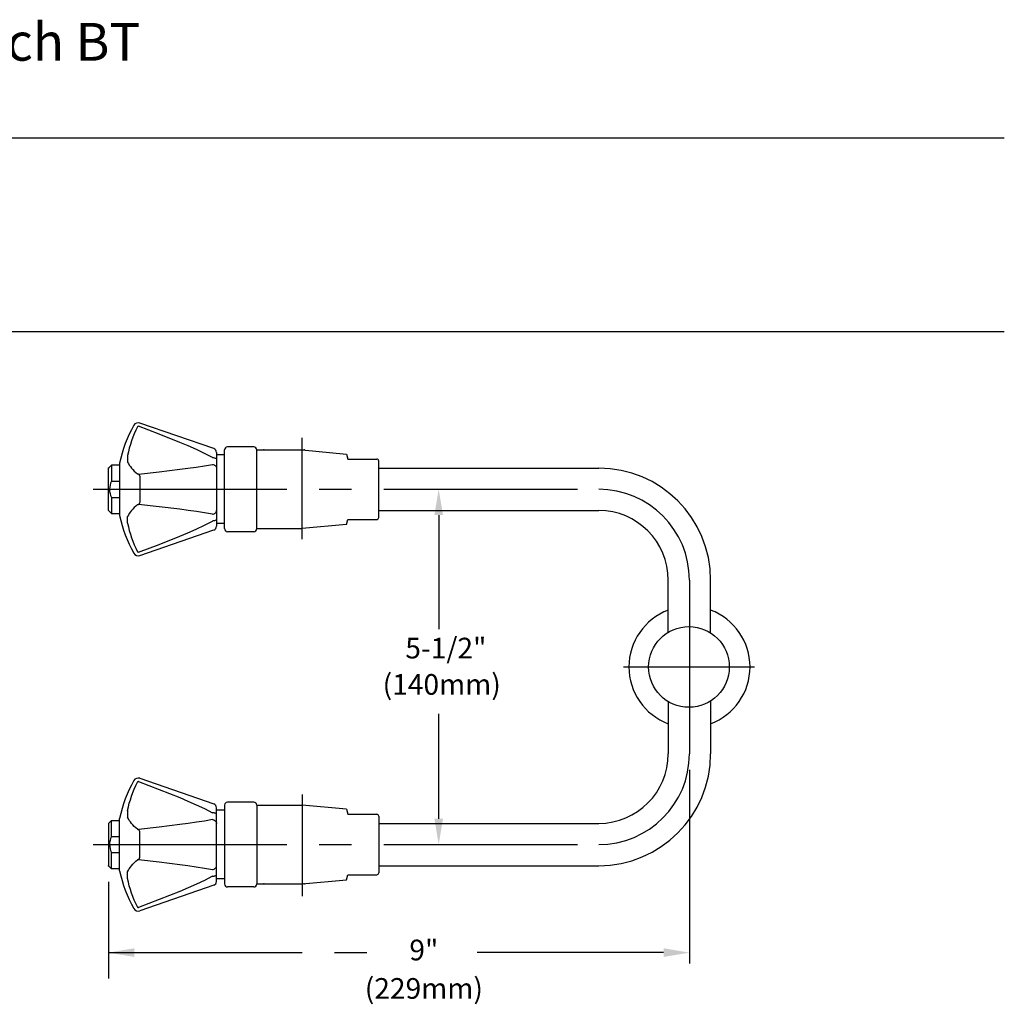
# Model space of a CAD drawing. Extents: x 2.5 to 33, y 1.4 to 41.6.
# Drawn here: x 17.8 to 33, y 25.3 to 40.5 of the extents above; entities that cross this region are included whole.
import ezdxf

# ---------------------------------------------------------------- set-up
doc = ezdxf.new("R2010")
doc.units = 0
doc.header["$LTSCALE"] = 4
doc.header["$MEASUREMENT"] = 0
doc.linetypes.add('CENTER2', pattern=[1.125, 0.75, -0.125, 0.125, -0.125])
doc.layers.get('0').update_dxf_attribs({"linetype": 'CONTINUOUS'})
doc.layers.add('CENTER', color=1, linetype='CENTER2')
doc.styles.add('PLATE', font='MyriadPro-Regular.ttf')
doc.styles.add('ROMAND', font='MyriadPro-Regular.ttf')
doc.styles.get("Standard").update_dxf_attribs({"font": 'MyriadPro-Regular.ttf'})

# ---------------------------------------------------------------- blocks, each defined once
blk = doc.blocks.new('WTITLE')
for p, q in [((-7.7035, -0.8247), (-0.0785, -0.8247)), ((-7.7035, -1.5747), (-0.0785, -1.5747))]:
    blk.add_line(p, q)
at = {"color": 4, "insert": (-4.6747, -0.3802), "char_height": 0.146168, "attachment_point": 1}
blk.add_mtext_dynamic_manual_height_columns('ColorTech BT', width=1.82523, gutter_width=0.5, heights=[0], dxfattribs=at)
at = {"style": 'PLATE', "width": 0.95}
for tag, p, height in [('PLATE1', (-7.7035, -1.0247), 0.14), ('DESC1', (-7.7035, -1.1847), 0.1), ('DESC1', (-7.7035, -1.3447), 0.1), ('DESC1', (-7.7035, -1.5047), 0.1), ('PLATE2', (-7.7035, -1.7747), 0.14), ('DESC2', (-7.7035, -1.9347), 0.1), ('DESC2', (-7.7035, -2.0947), 0.1), ('DESC2', (-7.7035, -2.2547), 0.1), ('DWG', (-4.331, -10.063), 0.14), ('REV', (-1.7936, -10.0611), 0.1)]:
    blk.add_attdef(tag, p, '', height=height, dxfattribs=at)

msp = doc.modelspace()

# ---------------------------------------------------------------- linework, layer by layer
at = {"linetype": 'Continuous'}
for p, q in [((20.757, 33.89), (19.614, 34.286)), ((21.424, 33.87), (22.125, 33.87)), ((22.125, 33.87), (22.814, 33.806)), ((20.799, 33.831), (20.799, 33.728)), ((20.799, 33.728), (20.799, 33.726)), ((20.799, 33.726), (20.799, 33.691)), ((22.814, 33.806), (22.834, 33.729)), ((19.299, 33.666), (19.299, 32.855)), ((20.799, 33.606), (20.799, 33.588)), ((20.799, 33.588), (20.799, 33.588)), ((20.799, 33.588), (20.799, 32.933)), ((23.314, 33.313), (23.314, 33.698)), ((19.614, 33.446), (19.614, 33.074)), ((23.314, 32.823), (23.314, 33.207)), ((20.799, 32.933), (20.799, 32.932)), ((20.799, 32.932), (20.799, 32.914)), ((20.799, 32.829), (20.799, 32.794)), ((20.799, 32.794), (20.799, 32.793)), ((20.799, 32.793), (20.799, 32.689)), ((22.814, 32.714), (22.834, 32.792)), ((22.814, 32.714), (22.125, 32.651)), ((19.614, 32.234), (20.757, 32.63)), ((19.614, 28.786), (20.757, 28.39)), ((22.814, 28.306), (22.125, 28.37)), ((20.799, 28.228), (20.799, 28.331)), ((20.799, 28.226), (20.799, 28.228)), ((20.799, 28.191), (20.799, 28.226)), ((22.814, 28.306), (22.834, 28.229)), ((19.299, 27.355), (19.299, 28.166)), ((20.799, 28.088), (20.799, 28.106)), ((20.799, 27.433), (20.799, 28.088)), ((20.799, 28.088), (20.799, 28.088)), ((23.314, 28.198), (23.314, 27.813)), ((19.614, 27.574), (19.614, 27.946)), ((23.314, 27.707), (23.314, 27.323)), ((20.799, 27.432), (20.799, 27.433)), ((20.799, 27.415), (20.799, 27.432)), ((20.799, 27.294), (20.799, 27.329)), ((20.799, 27.293), (20.799, 27.294)), ((20.799, 27.189), (20.799, 27.293)), ((21.424, 27.151), (22.125, 27.151)), ((22.125, 27.151), (22.814, 27.214)), ((22.814, 27.214), (22.834, 27.292)), ((20.757, 27.13), (19.614, 26.734))]:
    msp.add_line(p, q, dxfattribs=at)
for p, q in [((20.924, 32.651), (20.924, 33.87)), ((21.377, 33.917), (20.971, 33.917)), ((21.424, 32.651), (21.424, 33.87)), ((21.424, 32.651), (21.424, 33.87)), ((20.924, 33.792), (20.799, 33.792)), ((22.834, 33.729), (23.283, 33.729)), ((19.127, 33.588), (19.174, 33.635)), ((19.127, 32.932), (19.127, 33.588)), ((19.299, 33.635), (19.174, 33.635)), ((19.174, 33.635), (19.174, 33.385)), ((23.314, 33.588), (26.72, 33.588)), ((19.174, 33.385), (19.299, 33.385)), ((23.314, 32.92), (23.314, 33.372)), ((19.174, 33.135), (19.299, 33.135)), ((19.174, 33.135), (19.174, 32.885)), ((19.174, 32.885), (19.127, 32.932)), ((19.174, 32.885), (19.299, 32.885)), ((22.834, 32.792), (23.283, 32.792)), ((23.314, 32.932), (26.72, 32.932)), ((20.924, 32.729), (20.799, 32.729)), ((21.424, 32.651), (22.125, 32.651)), ((21.377, 32.604), (20.971, 32.604)), ((27.798, 31.047), (27.798, 31.854)), ((28.454, 31.037), (28.454, 31.854)), ((27.798, 29.973), (27.798, 29.166)), ((28.454, 29.984), (28.454, 29.166)), ((20.924, 28.37), (20.924, 27.151)), ((21.377, 28.417), (20.971, 28.417)), ((21.424, 28.37), (21.424, 27.151)), ((21.424, 28.37), (21.424, 27.151)), ((21.424, 28.37), (22.125, 28.37)), ((20.924, 28.292), (20.799, 28.292)), ((22.834, 28.229), (23.283, 28.229)), ((19.174, 28.135), (19.127, 28.088)), ((19.127, 28.088), (19.127, 27.432)), ((19.174, 27.885), (19.174, 28.135)), ((19.174, 28.135), (19.299, 28.135)), ((23.314, 28.1), (23.314, 27.649)), ((23.314, 28.088), (26.72, 28.088)), ((19.174, 27.885), (19.299, 27.885)), ((19.174, 27.385), (19.174, 27.635)), ((19.174, 27.635), (19.299, 27.635)), ((19.127, 27.432), (19.174, 27.385)), ((19.299, 27.385), (19.174, 27.385)), ((23.314, 27.432), (26.72, 27.432)), ((20.924, 27.229), (20.799, 27.229)), ((22.834, 27.292), (23.283, 27.292)), ((21.377, 27.104), (20.971, 27.104))]:
    msp.add_line(p, q)
at = {"color": 2, "linetype": 'ByBlock'}
for p, q in [((24.242, 32.86), (24.242, 31.093)), ((24.242, 28.16), (24.242, 29.782))]:
    msp.add_line(p, q, dxfattribs=at)
at = {"linetype": 'Continuous', "flags": 128}
for points in [[(19.577, 34.227), (19.551, 34.174), (19.527, 34.12), (19.504, 34.066), (19.484, 34.011), (19.466, 33.955), (19.45, 33.899), (19.436, 33.842), (19.424, 33.785)], [(19.577, 34.227), (19.578, 34.229), (19.582, 34.233), (19.587, 34.235), (19.592, 34.235), (19.595, 34.235)], [(20.739, 33.751), (20.739, 33.751), (20.615, 33.815), (20.49, 33.875), (20.362, 33.931), (20.233, 33.986), (19.915, 34.113), (19.595, 34.235)], [(19.424, 33.785), (19.424, 33.768), (19.423, 33.752), (19.423, 33.737), (19.423, 33.723), (19.423, 33.71), (19.423, 33.699), (19.424, 33.689), (19.424, 33.682)], [(20.739, 33.751), (20.751, 33.751), (20.762, 33.749), (20.772, 33.747), (20.781, 33.744), (20.789, 33.741), (20.794, 33.737), (20.798, 33.732), (20.799, 33.728)], [(19.424, 33.682), (19.436, 33.658), (19.45, 33.635), (19.466, 33.611), (19.484, 33.588), (19.504, 33.565), (19.527, 33.542), (19.551, 33.52), (19.577, 33.497)], [(19.595, 33.493), (19.914, 33.53), (20.231, 33.57), (20.359, 33.587), (20.487, 33.605), (20.613, 33.624), (20.737, 33.645), (20.739, 33.646)], [(20.739, 33.646), (20.751, 33.644), (20.762, 33.641), (20.772, 33.635), (20.781, 33.628), (20.789, 33.619), (20.794, 33.609), (20.798, 33.599), (20.799, 33.588)], [(20.799, 33.691), (20.798, 33.651), (20.799, 33.606)], [(19.595, 33.493), (19.591, 33.493), (19.586, 33.494), (19.582, 33.495), (19.579, 33.496), (19.577, 33.497)], [(19.595, 33.493), (19.598, 33.49), (19.601, 33.486), (19.604, 33.481), (19.606, 33.475), (19.609, 33.468), (19.611, 33.461), (19.612, 33.454), (19.614, 33.446)], [(19.577, 33.023), (19.551, 33.001), (19.527, 32.978), (19.504, 32.955), (19.484, 32.932), (19.466, 32.909), (19.45, 32.886), (19.436, 32.862), (19.424, 32.839)], [(19.577, 33.023), (19.578, 33.024), (19.582, 33.026), (19.587, 33.027), (19.592, 33.027), (19.595, 33.027)], [(19.614, 33.074), (19.612, 33.066), (19.611, 33.059), (19.609, 33.052), (19.606, 33.046), (19.604, 33.04), (19.601, 33.035), (19.598, 33.03), (19.595, 33.027)], [(20.739, 32.875), (20.739, 32.875), (20.615, 32.896), (20.49, 32.915), (20.362, 32.933), (20.233, 32.951), (19.915, 32.99), (19.595, 33.027)], [(19.424, 32.735), (19.424, 32.752), (19.423, 32.769), (19.423, 32.784), (19.423, 32.798), (19.423, 32.81), (19.423, 32.821), (19.424, 32.831), (19.424, 32.839)], [(20.739, 32.875), (20.751, 32.876), (20.762, 32.88), (20.772, 32.885), (20.781, 32.892), (20.789, 32.901), (20.794, 32.911), (20.798, 32.922), (20.799, 32.933)], [(20.799, 32.793), (20.798, 32.788), (20.794, 32.784), (20.789, 32.78), (20.781, 32.776), (20.772, 32.773), (20.762, 32.771), (20.751, 32.77), (20.739, 32.769)], [(20.799, 32.914), (20.798, 32.87), (20.799, 32.829)], [(19.424, 32.735), (19.436, 32.678), (19.45, 32.622), (19.466, 32.565), (19.484, 32.51), (19.504, 32.455), (19.527, 32.4), (19.551, 32.347), (19.577, 32.294)], [(19.595, 32.286), (19.914, 32.407), (20.231, 32.534), (20.359, 32.588), (20.487, 32.644), (20.613, 32.704), (20.737, 32.768), (20.739, 32.769)], [(19.595, 32.286), (19.591, 32.285), (19.586, 32.286), (19.582, 32.287), (19.579, 32.291), (19.577, 32.294)], [(19.424, 28.285), (19.436, 28.342), (19.45, 28.399), (19.466, 28.455), (19.484, 28.511), (19.504, 28.566), (19.527, 28.62), (19.551, 28.674), (19.577, 28.727)], [(19.595, 28.735), (19.591, 28.735), (19.586, 28.735), (19.582, 28.733), (19.579, 28.73), (19.577, 28.727)], [(19.595, 28.735), (19.914, 28.613), (20.231, 28.487), (20.359, 28.433), (20.487, 28.376), (20.613, 28.316), (20.737, 28.252), (20.739, 28.251)], [(19.424, 28.285), (19.424, 28.268), (19.423, 28.252), (19.423, 28.237), (19.423, 28.223), (19.423, 28.21), (19.423, 28.199), (19.424, 28.19), (19.424, 28.182)], [(20.799, 28.228), (20.798, 28.232), (20.794, 28.237), (20.789, 28.241), (20.781, 28.244), (20.772, 28.247), (20.762, 28.249), (20.751, 28.251), (20.739, 28.251)], [(19.577, 27.997), (19.551, 28.02), (19.527, 28.042), (19.504, 28.065), (19.484, 28.088), (19.466, 28.111), (19.45, 28.135), (19.436, 28.158), (19.424, 28.182)], [(20.739, 28.146), (20.739, 28.146), (20.615, 28.124), (20.49, 28.105), (20.362, 28.087), (20.233, 28.07), (19.915, 28.031), (19.595, 27.994)], [(20.739, 28.146), (20.751, 28.144), (20.762, 28.141), (20.772, 28.135), (20.781, 28.128), (20.789, 28.119), (20.794, 28.11), (20.798, 28.099), (20.799, 28.088)], [(20.799, 28.106), (20.798, 28.151), (20.799, 28.191)], [(19.577, 27.997), (19.578, 27.997), (19.582, 27.995), (19.587, 27.994), (19.592, 27.993), (19.595, 27.994)], [(19.614, 27.946), (19.612, 27.954), (19.611, 27.962), (19.609, 27.969), (19.606, 27.975), (19.604, 27.981), (19.601, 27.986), (19.598, 27.99), (19.595, 27.994)], [(19.424, 27.339), (19.436, 27.363), (19.45, 27.386), (19.466, 27.409), (19.484, 27.432), (19.504, 27.455), (19.527, 27.478), (19.551, 27.501), (19.577, 27.523)], [(19.595, 27.527), (19.591, 27.527), (19.586, 27.527), (19.582, 27.526), (19.579, 27.525), (19.577, 27.523)], [(19.595, 27.527), (19.598, 27.53), (19.601, 27.535), (19.604, 27.54), (19.606, 27.546), (19.609, 27.552), (19.611, 27.559), (19.612, 27.566), (19.614, 27.574)], [(19.595, 27.527), (19.914, 27.49), (20.231, 27.451), (20.359, 27.434), (20.487, 27.416), (20.613, 27.396), (20.737, 27.375), (20.739, 27.375)], [(19.424, 27.235), (19.424, 27.252), (19.423, 27.269), (19.423, 27.284), (19.423, 27.298), (19.423, 27.31), (19.423, 27.321), (19.424, 27.331), (19.424, 27.339)], [(20.739, 27.375), (20.751, 27.376), (20.762, 27.38), (20.772, 27.385), (20.781, 27.392), (20.789, 27.401), (20.794, 27.411), (20.798, 27.422), (20.799, 27.433)], [(20.799, 27.329), (20.798, 27.369), (20.799, 27.415)], [(19.577, 26.794), (19.551, 26.847), (19.527, 26.9), (19.504, 26.955), (19.484, 27.01), (19.466, 27.065), (19.45, 27.122), (19.436, 27.178), (19.424, 27.235)], [(20.739, 27.269), (20.739, 27.269), (20.615, 27.205), (20.49, 27.146), (20.362, 27.089), (20.233, 27.035), (19.915, 26.908), (19.595, 26.786)], [(20.739, 27.269), (20.751, 27.27), (20.762, 27.271), (20.772, 27.274), (20.781, 27.276), (20.789, 27.28), (20.794, 27.284), (20.798, 27.288), (20.799, 27.293)], [(19.577, 26.794), (19.578, 26.792), (19.582, 26.788), (19.587, 26.785), (19.592, 26.785), (19.595, 26.786)]]:
    msp.add_lwpolyline(points, dxfattribs=at)
msp.add_circle((28.117, 30.51), 0.625)
at = {"linetype": 'Continuous'}
for centre, radius, start, end in [((21.258, 33.26), 2, 150.3012, 168.3077), ((19.588, 34.212), 0.0781, 70.8943, 150.3012), ((20.737, 33.831), 0.0625, 0, 70.8943), ((21.258, 33.26), 2, 191.6923, 209.6988), ((20.737, 32.689), 0.0625, 289.1057, 0), ((19.588, 32.308), 0.0781, 209.6988, 289.1057), ((21.258, 27.76), 2, 150.3012, 168.3077), ((19.588, 28.712), 0.0781, 70.8943, 150.3012), ((20.737, 28.331), 0.0625, 360, 70.8943), ((21.258, 27.76), 2, 191.6923, 209.6988), ((20.737, 27.189), 0.0625, 289.1057, 360), ((19.588, 26.808), 0.0781, 209.6988, 289.1057)]:
    msp.add_arc(centre, radius, start, end, dxfattribs=at)
for centre, radius, start, end in [((20.971, 33.87), 0.0469, 90, 180), ((21.377, 33.87), 0.0469, 0, 90), ((23.283, 33.698), 0.0312, 0, 90), ((26.72, 31.854), 1.734, 360, 90), ((19.414, 33.26), 0.27, 152.3756, 207.469), ((23.283, 32.823), 0.0312, 270, 0), ((26.72, 31.854), 1.078, 0, 90), ((20.971, 32.651), 0.0469, 180, 270), ((21.377, 32.651), 0.0469, 270, 0), ((28.126, 30.51), 0.938, 110.4873, 249.5127), ((28.126, 30.51), 0.938, 290.4873, 69.5127), ((26.72, 29.166), 1.078, 270, 0), ((26.72, 29.166), 1.734, 270, 0), ((20.971, 28.37), 0.0469, 90, 180), ((21.377, 28.37), 0.0469, 0, 90), ((23.283, 28.198), 0.0312, 0, 90), ((19.414, 27.761), 0.27, 152.531, 207.6244), ((23.283, 27.323), 0.0312, 270, 0), ((20.971, 27.151), 0.0469, 180, 270), ((21.377, 27.151), 0.0469, 270, 0)]:
    msp.add_arc(centre, radius, start, end)
for p in [(21.532, 33.87), (22.125, 33.87), (22.125, 33.87), (22.157, 33.87), (22.157, 33.87), (22.157, 33.87), (21.532, 27.151), (22.125, 27.151), (22.125, 27.151), (22.157, 27.151), (22.157, 27.151), (22.157, 27.151)]:
    msp.add_point(p)
at = {"linetype": 'ByBlock'}
for p in [(19.127, 33.588), (19.127, 27.432)]:
    msp.add_point(p, dxfattribs=at)
at = {"color": 2, "linetype": 'ByBlock'}
for points in [[(24.309, 32.86), (24.175, 32.86), (24.242, 33.26)], [(24.309, 28.16), (24.175, 28.16), (24.242, 27.76)]]:
    msp.add_solid(points, dxfattribs=at)
at = {"layer": 'CENTER', "linetype": 'Continuous'}
for p, q in [((22.126, 32.487), (22.126, 34.059)), ((22.126, 28.534), (22.126, 26.962))]:
    msp.add_line(p, q, dxfattribs=at)
at = {"layer": 'CENTER'}
for p, q in [((18.89, 33.26), (26.72, 33.26)), ((28.126, 31.854), (28.126, 29.166)), ((27.102, 30.51), (29.133, 30.51)), ((18.89, 27.76), (26.72, 27.76))]:
    msp.add_line(p, q, dxfattribs=at)
at = {"layer": 'CENTER', "color": 2}
for p, q in [((28.126, 28.916), (28.126, 25.687)), ((19.127, 27.182), (19.127, 25.687)), ((19.127, 26.087), (23.165, 26.087)), ((27.726, 26.087), (24.839, 26.087))]:
    msp.add_line(p, q, dxfattribs=at)
at = {"layer": 'CENTER'}
for centre, start, end in [((26.72, 31.854), 0, 90), ((26.72, 29.166), 270, 360)]:
    msp.add_arc(centre, 1.406, start, end, dxfattribs=at)
at = {"layer": 'CENTER', "color": 2}
for points in [[(19.527, 26.154), (19.527, 26.02), (19.127, 26.087)], [(27.726, 26.154), (27.726, 26.02), (28.126, 26.087)]]:
    msp.add_solid(points, dxfattribs=at)

# ---------------------------------------------------------------- block references
at = {"xscale": 4, "yscale": 4, "zscale": 4}
msp.add_blockref('WTITLE', (33.316, 42.001), dxfattribs=at)

# ---------------------------------------------------------------- texts
at = {"linetype": 'ByBlock', "char_height": 0.32, "attachment_point": 5, "style": 'ROMAND'}
for s, insert in [('5-1/2"', (24.353, 30.76)), ('(140mm)', (24.289, 30.198))]:
    msp.add_mtext(s, dxfattribs=dict(at, insert=insert))
at = {"char_height": 0.32, "attachment_point": 5, "style": 'ROMAND'}
for s, insert in [('9"', (24.012, 26.086)), ('(229mm)', (24.012, 25.491))]:
    msp.add_mtext(s, dxfattribs=dict(at, insert=insert))

doc.saveas('drawing.dxf')
